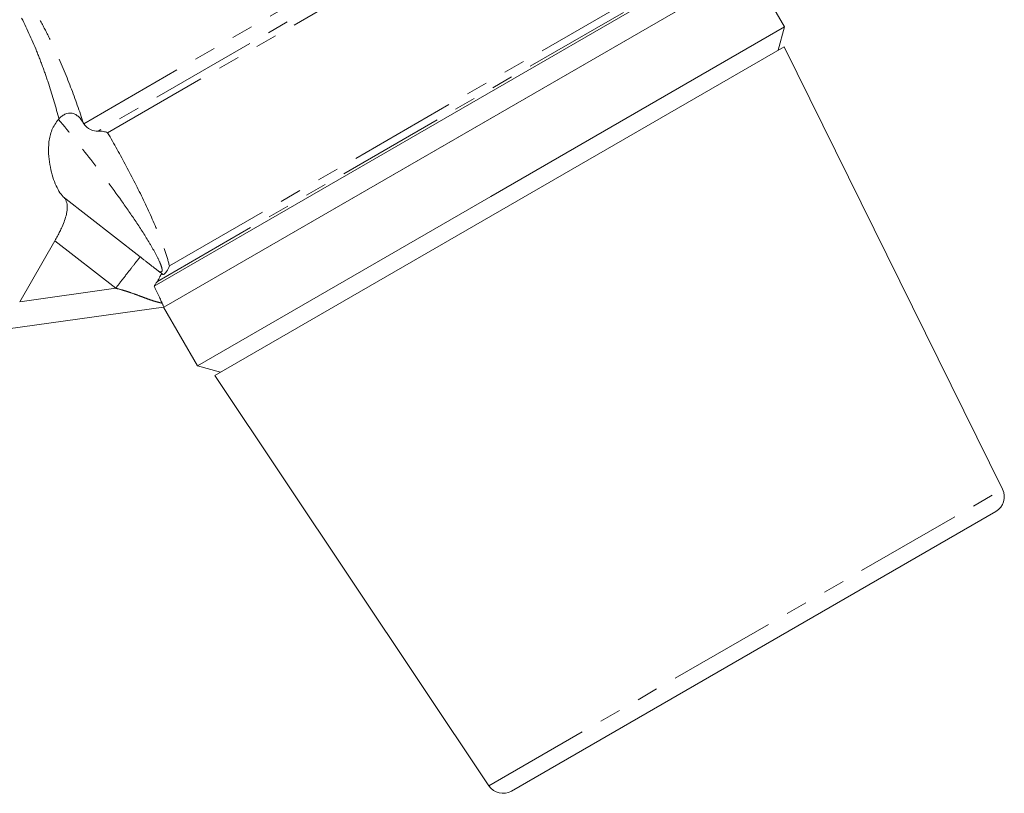
# Model space of a CAD drawing. Units: millimetres. Extents: x 12 to 467, y 19 to 337.
# Drawn here: x 167 to 225, y 207 to 253 of the extents above; entities that cross this region are included whole.
import ezdxf

# ---------------------------------------------------------------- set-up
doc = ezdxf.new("R2010")
doc.units = ezdxf.units.MM
doc.linetypes.add('PHANTOM', pattern=[12.7, 6.35, -1.27, 1.27, -1.27, 1.27, -1.27])

msp = doc.modelspace()

# ---------------------------------------------------------------- linework, layer by layer
at = {"color": 8, "linetype": 'PHANTOM', "lineweight": 0}
for p, q in [((171.096, 246.609), (202.761, 264.891)), ((202.894, 264.045), (171.942, 246.175)), ((172.504, 246.08), (203.466, 263.956)), ((175.441, 237.306), (209.396, 256.91)), ((176.149, 238.215), (208.956, 257.156)), ((169.884, 242.298), (174.423, 238.751)), ((172.977, 236.901), (169.391, 239.703)), ((167.313, 236.105), (172.977, 236.901)), ((195.001, 207.532), (225.312, 225.032))]:
    msp.add_line(p, q, dxfattribs=at)
at = {"color": 7, "linetype": 'Continuous', "lineweight": 15}
for p, q in [((175.248, 237.028), (209.694, 256.916)), ((175.812, 235.788), (210.445, 255.784)), ((210.445, 255.784), (193.124, 245.784)), ((212.445, 252.319), (210.445, 255.784)), ((212.445, 252.319), (195.124, 242.319)), ((212.079, 250.953), (212.445, 252.319)), ((178.823, 231.753), (212.425, 251.153)), ((225.312, 225.032), (212.425, 251.153)), ((193.124, 245.784), (175.812, 235.788)), ((195.124, 242.319), (177.804, 232.319)), ((169.391, 239.703), (167.313, 236.105)), ((175.804, 235.784), (166.643, 234.496)), ((175.804, 235.784), (175.812, 235.788)), ((175.804, 235.784), (177.804, 232.319)), ((177.804, 232.319), (179.17, 231.953)), ((178.823, 231.753), (195.001, 207.532)), ((196.333, 207.222), (224.916, 223.724))]:
    msp.add_line(p, q, dxfattribs=at)
for centre, start, end in [((224.416, 224.59), 300, 26.25988), ((195.833, 208.088), 213.74012, 300)]:
    msp.add_arc(centre, 1, start, end, dxfattribs=at)
at = {"color": 8, "linetype": 'PHANTOM', "lineweight": 0}
for points, knots in [([(161.896, 260.283), (162.117, 260.125), (162.419, 259.905), (162.976, 259.465), (163.179, 259.3), (163.605, 258.938), (163.828, 258.74), (164.292, 258.311), (164.534, 258.077), (165.026, 257.575), (165.273, 257.31), (165.766, 256.753), (166.012, 256.46), (166.5, 255.846), (166.741, 255.524), (167.21, 254.864), (167.439, 254.522), (167.876, 253.832), (168.086, 253.483), (168.488, 252.775), (168.681, 252.417), (169.052, 251.694), (169.23, 251.327), (169.739, 250.226), (170.043, 249.497), (170.596, 248.056), (170.846, 247.341), (171.071, 246.651)], [0, 0, 0, 0, 0.125, 0.125, 0.1875, 0.1875, 0.25, 0.25, 0.3125, 0.3125, 0.375, 0.375, 0.4375, 0.4375, 0.5, 0.5, 0.5625, 0.5625, 0.625, 0.625, 0.6875, 0.6875, 0.75, 0.75, 0.875, 0.875, 1, 1, 1, 1]), ([(169.631, 246.892), (169.454, 247.559), (169.255, 248.245), (168.916, 249.281), (168.796, 249.629), (168.54, 250.327), (168.404, 250.68), (167.97, 251.732), (167.65, 252.42), (167.115, 253.428), (166.928, 253.76), (166.532, 254.415), (166.326, 254.733), (165.9, 255.349), (165.682, 255.645), (165.241, 256.204), (165.019, 256.468), (164.572, 256.969), (164.346, 257.207), (163.909, 257.642), (163.697, 257.84), (163.292, 258.203), (163.098, 258.368), (162.732, 258.667), (162.564, 258.798), (162.262, 259.027), (162.127, 259.125), (161.893, 259.291), (161.794, 259.36), (161.716, 259.414)], [0, 0, 0, 0, 0.125, 0.125, 0.1875, 0.1875, 0.25, 0.25, 0.375, 0.375, 0.4375, 0.4375, 0.5, 0.5, 0.5625, 0.5625, 0.625, 0.625, 0.6875, 0.6875, 0.75, 0.75, 0.8125, 0.8125, 0.875, 0.875, 0.9375, 0.9375, 1, 1, 1, 1]), ([(175.49, 237.919), (175.549, 237.883), (175.601, 237.861), (175.68, 237.859), (175.706, 237.88), (175.724, 237.968), (175.716, 238.031), (175.676, 238.184), (175.646, 238.271), (175.535, 238.542), (175.436, 238.742), (175.219, 239.148), (175.101, 239.355), (174.727, 239.981), (174.46, 240.397), (173.905, 241.228), (173.617, 241.642), (172.736, 242.877), (172.128, 243.687), (170.886, 245.289), (170.253, 246.082), (169.61, 246.868)], [0, 0, 0, 0, 0.03125, 0.03125, 0.0625, 0.0625, 0.09375, 0.09375, 0.125, 0.125, 0.1875, 0.1875, 0.25, 0.25, 0.375, 0.375, 0.5, 0.5, 0.75, 0.75, 1, 1, 1, 1]), ([(172.504, 246.08), (172.88, 245.425), (173.246, 244.767), (173.952, 243.443), (174.293, 242.777), (174.94, 241.433), (175.243, 240.764), (175.644, 239.775), (175.769, 239.444), (175.988, 238.807), (176.083, 238.497), (176.149, 238.215)], [0, 0, 0, 0, 0.25, 0.25, 0.5, 0.5, 0.75, 0.75, 0.875, 0.875, 1, 1, 1, 1]), ([(174.423, 238.751), (174.412, 238.738), (174.371, 238.686), (174.219, 238.49), (174.106, 238.347), (173.828, 237.99), (173.662, 237.778), (173.319, 237.339), (173.142, 237.112), (172.977, 236.901)], [0, 0, 0, 0, 0.25, 0.25, 0.5, 0.5, 0.75, 0.75, 1, 1, 1, 1]), ([(174.423, 238.751), (174.614, 238.602), (174.97, 238.324), (175.326, 238.047), (175.49, 237.919)], [0, 0, 0, 0, 0.538963, 1, 1, 1, 1]), ([(175.719, 236.018), (175.68, 236.026), (175.564, 236.051), (175.33, 236.112), (175.015, 236.213), (174.676, 236.338), (174.305, 236.479), (173.902, 236.626), (173.444, 236.777), (173.132, 236.86), (172.977, 236.901)], [0, 0, 0, 0, 0.044465, 0.133822, 0.268055, 0.403635, 0.51559, 0.677792, 0.839116, 1, 1, 1, 1])]:
    msp.add_open_spline(points, degree=3, knots=knots, dxfattribs=at)
at = {"color": 7, "linetype": 'Continuous', "lineweight": 15}
for points, knots in [([(169.631, 246.892), (169.681, 246.949), (169.735, 247.001), (169.854, 247.094), (169.919, 247.135), (170.122, 247.231), (170.276, 247.258), (170.491, 247.214), (170.56, 247.185), (170.687, 247.11), (170.745, 247.063), (170.907, 246.905), (170.993, 246.782), (171.071, 246.651)], [0, 0, 0, 0, 0.125, 0.125, 0.25, 0.25, 0.5, 0.5, 0.625, 0.625, 0.75, 0.75, 1, 1, 1, 1]), ([(169.884, 242.298), (169.795, 242.385), (169.71, 242.498), (169.554, 242.758), (169.481, 242.905), (169.347, 243.231), (169.286, 243.41), (169.179, 243.786), (169.133, 243.985), (169.06, 244.403), (169.033, 244.623), (169.01, 245.072), (169.014, 245.305), (169.057, 245.659), (169.078, 245.777), (169.136, 246.012), (169.173, 246.13), (169.266, 246.358), (169.321, 246.468), (169.452, 246.678), (169.528, 246.778), (169.61, 246.868)], [0, 0, 0, 0, 0.125, 0.125, 0.25, 0.25, 0.375, 0.375, 0.5, 0.5, 0.625, 0.625, 0.75, 0.75, 0.8125, 0.8125, 0.875, 0.875, 0.9375, 0.9375, 1, 1, 1, 1]), ([(171.096, 246.609), (171.188, 246.452), (171.33, 246.332), (171.642, 246.19), (171.803, 246.17), (171.942, 246.175)], [0, 0, 0, 0, 0.5, 0.5, 1, 1, 1, 1]), ([(171.942, 246.175), (172.05, 246.179), (172.151, 246.17), (172.339, 246.136), (172.427, 246.111), (172.504, 246.08)], [0, 0, 0, 0, 0.5, 0.5, 1, 1, 1, 1]), ([(169.391, 239.703), (169.417, 239.749), (169.469, 239.839), (169.543, 239.976), (169.615, 240.113), (169.684, 240.249), (169.749, 240.385), (169.851, 240.608), (169.974, 240.913), (170.068, 241.233), (170.114, 241.488), (170.127, 241.688), (170.112, 241.868), (170.068, 242.03), (169.994, 242.176), (169.921, 242.257), (169.884, 242.298)], [0, 0, 0, 0, 0.0418, 0.083312, 0.124718, 0.166204, 0.207954, 0.250151, 0.374413, 0.499804, 0.582012, 0.663229, 0.744562, 0.827113, 0.911934, 1, 1, 1, 1]), ([(175.736, 237.728), (175.727, 237.73), (175.708, 237.734), (175.681, 237.726), (175.657, 237.709), (175.634, 237.681), (175.613, 237.642), (175.591, 237.593), (175.566, 237.534), (175.535, 237.465), (175.496, 237.388), (175.459, 237.334), (175.441, 237.306)], [0, 0, 0, 0, 0.0909232, 0.1824939, 0.2752678, 0.3697806, 0.4665431, 0.5660381, 0.6687198, 0.7750137, 0.8853172, 1, 1, 1, 1]), ([(175.792, 237.711), (175.745, 237.742), (175.697, 237.775), (175.648, 237.809), (175.599, 237.843), (175.546, 237.88), (175.496, 237.915), (175.494, 237.916), (175.492, 237.918), (175.49, 237.919)], [0, 0, 0, 0, 0.000227832, 0.000227832, 0.000227832, 0.0004570302, 0.0004570302, 0.0004570302, 0.0004663851, 0.0004663851, 0.0004663851, 0.0004663851]), ([(175.792, 237.711), (175.853, 237.735), (175.921, 237.799), (176.051, 237.983), (176.109, 238.099), (176.149, 238.215)], [0, 0, 0, 0, 0.5, 0.5, 1, 1, 1, 1]), ([(175.441, 237.306), (175.426, 237.285), (175.396, 237.244), (175.349, 237.177), (175.3, 237.105), (175.266, 237.054), (175.248, 237.028)], [0, 0, 0, 0, 0.2478937, 0.4967949, 0.7473028, 1, 1, 1, 1]), ([(175.248, 237.028), (175.277, 236.968), (175.334, 236.848), (175.413, 236.68), (175.487, 236.523), (175.554, 236.378), (175.615, 236.245), (175.67, 236.124), (175.703, 236.053), (175.719, 236.018)], [0, 0, 0, 0, 0.1578, 0.309964, 0.456844, 0.598833, 0.736363, 0.869912, 1, 1, 1, 1]), ([(175.719, 236.018), (175.749, 235.952), (175.772, 235.898), (175.803, 235.821), (175.811, 235.797), (175.812, 235.788)], [0, 0, 0, 0, 0.5, 0.5, 1, 1, 1, 1])]:
    msp.add_open_spline(points, degree=3, knots=knots, dxfattribs=at)
for points in [[(169.61, 246.868), (169.617, 246.876), (169.624, 246.884), (169.631, 246.892)], [(171.071, 246.651), (171.079, 246.637), (171.087, 246.623), (171.096, 246.609)], [(175.792, 237.711), (175.773, 237.716), (175.755, 237.722), (175.736, 237.728)]]:
    msp.add_open_spline(points, degree=3, dxfattribs=at)

doc.saveas('drawing.dxf')
